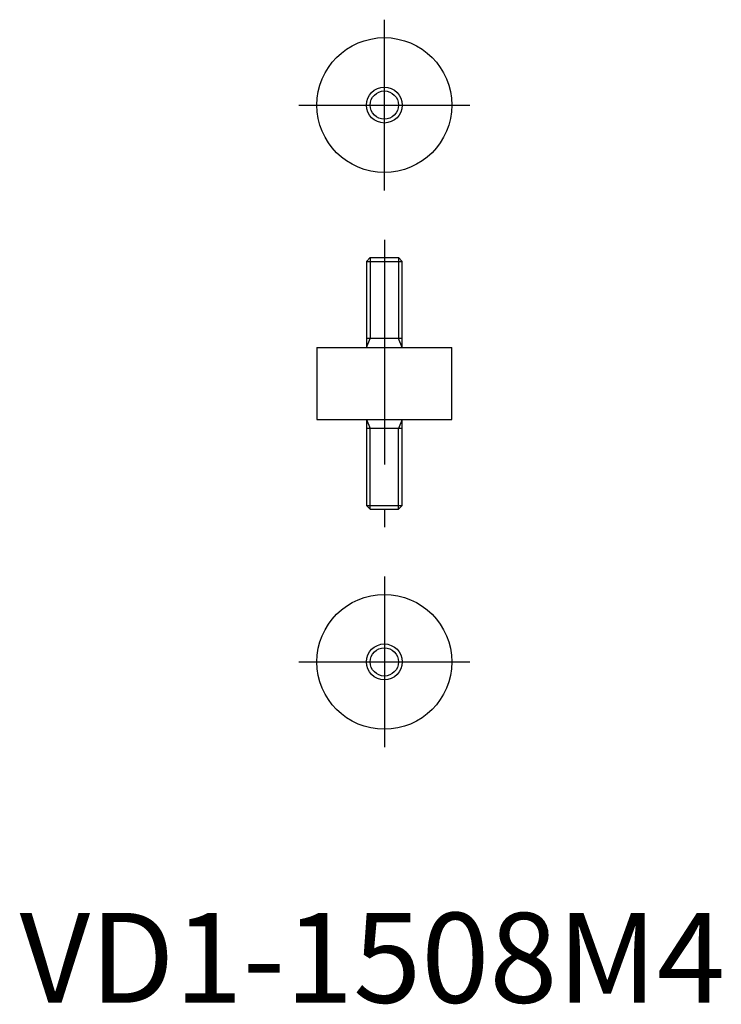
# Model space of a CAD drawing. Extents: x 0 to 78, y 0 to 109.
import ezdxf

# ---------------------------------------------------------------- set-up
doc = ezdxf.new("R2010")
doc.units = 0
doc.header["$LTSCALE"] = 20
doc.header["$MEASUREMENT"] = 0
doc.linetypes.add('CENTER', pattern=[2, 1.25, -0.25, 0.25, -0.25])
doc.layers.get('0').update_dxf_attribs({"linetype": 'CONTINUOUS'})
doc.layers.add('1', color=1, linetype='CENTER')
doc.layers.add('3', color=3, linetype='CONTINUOUS')
doc.styles.add('Standard1', font='ARIAL.TTF')

msp = doc.modelspace()

# ---------------------------------------------------------------- linework, layer by layer
for p, q in [((39, 82.9), (38.57, 82.47)), ((38.57, 82.47), (38.57, 72.9)), ((38.57, 82.47), (42.57, 82.47)), ((39, 82.9), (42.14, 82.9)), ((42.57, 82.47), (42.14, 82.9)), ((42.57, 72.9), (42.57, 82.47)), ((42.57, 73.9), (38.57, 73.9)), ((33.07, 72.9), (33.07, 64.9)), ((33.07, 72.9), (48.07, 72.9)), ((48.07, 64.9), (48.07, 72.9)), ((33.07, 64.9), (48.07, 64.9)), ((38.57, 64.9), (38.57, 55.33)), ((42.57, 55.33), (42.57, 64.9)), ((42.57, 63.9), (38.57, 63.9)), ((38.57, 55.33), (39, 54.9)), ((38.57, 55.33), (42.57, 55.33)), ((39, 54.9), (42.14, 54.9)), ((42.14, 54.9), (42.57, 55.33))]:
    msp.add_line(p, q)
for centre, radius in [((40.57, 99.88), 7.5), ((40.57, 99.88), 2), ((40.57, 37.92), 7.5), ((40.57, 37.92), 2)]:
    msp.add_circle(centre, radius)
at = {"layer": '1'}
for p, q in [((40.57, 90.38), (40.57, 109.38)), ((31.07, 99.88), (50.07, 99.88)), ((40.57, 84.9), (40.57, 52.9)), ((40.57, 47.42), (40.57, 28.42)), ((31.07, 37.92), (50.07, 37.92))]:
    msp.add_line(p, q, dxfattribs=at)
at = {"layer": '3'}
for p, q in [((39, 82.9), (39, 73.9)), ((42.14, 82.9), (42.14, 73.9)), ((38.57, 72.9), (39, 73.9)), ((42.57, 72.9), (42.14, 73.9)), ((38.57, 64.9), (39, 63.9)), ((42.57, 64.9), (42.14, 63.9)), ((39, 54.9), (39, 63.9)), ((42.14, 54.9), (42.14, 63.9))]:
    msp.add_line(p, q, dxfattribs=at)
for centre in [(40.57, 99.88), (40.57, 37.92)]:
    msp.add_circle(centre, 1.57, dxfattribs=at)

# ---------------------------------------------------------------- texts
at = {"color": 3, "style": 'Standard1'}
msp.add_text('VD1-1508M4', height=10, dxfattribs=at).set_placement((0, 0))

doc.saveas('drawing.dxf')
